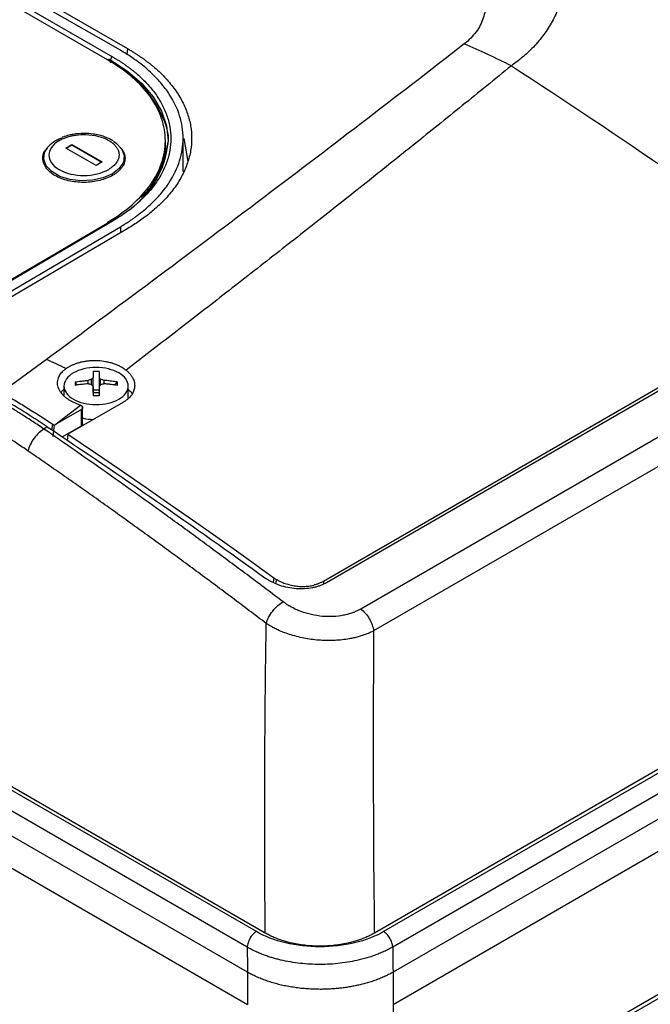
# Model space of a CAD drawing. Units: millimetres. Extents: x 17171 to 20338, y -738 to 2012.
# Drawn here: x 19550 to 19624, y 910 to 1024 of the extents above; entities that cross this region are included whole.
import ezdxf

# ---------------------------------------------------------------- set-up
doc = ezdxf.new("R2010")
doc.units = ezdxf.units.MM

msp = doc.modelspace()

# ---------------------------------------------------------------- linework, layer by layer
at = {"color": 7, "linetype": 'Continuous', "lineweight": 25}
for p, q in [((19539.66, 1032.6), (19561.23, 1020.15)), ((19562.16, 1020.9), (19540.95, 1033.14)), ((19563.02, 1021.07), (19541.24, 1033.65)), ((19560.67, 1019.78), (19539.46, 1032.03)), ((19561.02, 1019.45), (19561.02, 1019.78)), ((19569.48, 1006.77), (19569.48, 1010.71)), ((19555.79, 1009.5), (19556.5, 1009.91)), ((19555.83, 1009.48), (19556.5, 1009.87)), ((19556.5, 1009.91), (19560.03, 1007.87)), ((19556.5, 1009.91), (19556.5, 1009.87)), ((19556.5, 1009.87), (19560, 1007.85)), ((19562.31, 1009.41), (19562.19, 1009.57)), ((19567.41, 1009.97), (19567.41, 1010.45)), ((19569.57, 1010.62), (19570.02, 1007.92)), ((19553.63, 1009.5), (19553.53, 1009.38)), ((19559.33, 1007.46), (19555.79, 1009.5)), ((19560.03, 1007.87), (19559.33, 1007.46)), ((19561.08, 1000.98), (19540.4, 988.83)), ((19561.23, 1000.96), (19540.55, 988.81)), ((19541.65, 988.26), (19562.16, 1000.31)), ((19563.02, 1000.11), (19542.16, 987.86)), ((19645.31, 993.28), (19585.85, 958.95)), ((19645.6, 993.08), (19586.2, 958.79)), ((19649.71, 990.07), (19590.21, 955.72)), ((19579.07, 917.92), (19455.57, 989.22)), ((19578.03, 918.09), (19455.86, 988.62)), ((19576.97, 916.27), (19454.8, 986.8)), ((19651.21, 987.52), (19591.71, 953.17)), ((19553.55, 984.83), (19548.31, 980.98)), ((19577.01, 913.35), (19454.68, 983.97)), ((19556.87, 982.21), (19557.1, 981.84)), ((19558.4, 981.99), (19558.4, 982.39)), ((19558.8, 981.9), (19558.8, 982.51)), ((19558.99, 980.98), (19558.99, 982.72)), ((19559.68, 982.72), (19559.68, 980.98)), ((19559.86, 981.9), (19559.86, 982.51)), ((19560.26, 981.99), (19560.26, 982.39)), ((19561.56, 981.84), (19561.79, 982.21)), ((19555.58, 981.73), (19555.58, 980.61)), ((19558.99, 981.29), (19559.68, 981.29)), ((19563.08, 980.34), (19563.08, 981.73)), ((19454.57, 980.3), (19577.01, 909.61)), ((19562.51, 979.85), (19556.02, 976.11)), ((19554.51, 977.22), (19557.5, 979.5)), ((19557.61, 979.01), (19554.51, 977.22)), ((19557.61, 977.11), (19557.61, 979.01)), ((19557.76, 977.31), (19557.76, 979.26)), ((19553.62, 976.99), (19553.25, 976.72)), ((19554.43, 977.17), (19554.51, 977.22)), ((19555.36, 975.81), (19557.61, 977.11)), ((19556.02, 976.11), (19555.95, 975.4)), ((19593.72, 892.29), (19725.95, 968.62)), ((19594.03, 892.97), (19726.26, 969.31)), ((19580.38, 959.2), (19580.28, 958.72)), ((19641.56, 946.64), (19591.8, 917.92)), ((19593.98, 909.61), (19653.51, 943.98)), ((19577.01, 913.35), (19577.01, 909.61)), ((19593.98, 913.35), (19593.98, 909.61))]:
    msp.add_line(p, q, dxfattribs=at)
at = {"color": 8, "linetype": 'Continuous', "lineweight": 25}
for p, q in [((19562.95, 1020.38), (19563.02, 1021.07)), ((19560.78, 1019.92), (19561.02, 1019.78)), ((19560.67, 1000.84), (19560.68, 1000.74)), ((19562.16, 1000.31), (19562.16, 999.61)), ((19554.16, 976.62), (19554.27, 977.28)), ((19580.08, 959.37), (19579.98, 958.87)), ((19585.85, 958.95), (19585.85, 958.66)), ((19641.95, 946.42), (19592.87, 918.09)), ((19644.04, 945.21), (19593.94, 916.29)), ((19646.6, 943.73), (19593.98, 913.35)), ((19594.03, 892.97), (19594.03, 909.65))]:
    msp.add_line(p, q, dxfattribs=at)
at = {"color": 8, "linetype": 'Continuous', "lineweight": 25, "flags": 128}
for points in [[(19561.02, 1019.78), (19563, 1018.47), (19564.67, 1017.03), (19566, 1015.46), (19566.97, 1013.81), (19567.56, 1012.09), (19567.75, 1010.35), (19567.75, 1010.24)], [(19561.36, 1010.28), (19561.68, 1010.06), (19562.32, 1009.38), (19562.61, 1008.62), (19562.51, 1007.84), (19562.04, 1007.11), (19561.24, 1006.48)], [(19561.24, 1006.48), (19560.17, 1006.01), (19558.92, 1005.73), (19557.58, 1005.67), (19556.27, 1005.83), (19555.1, 1006.19), (19554.15, 1006.74), (19553.51, 1007.42), (19553.23, 1008.18), (19553.32, 1008.96), (19553.63, 1009.5)]]:
    msp.add_lwpolyline(points, dxfattribs=at)
at = {"color": 7, "linetype": 'Continuous', "lineweight": 25, "flags": 128}
msp.add_lwpolyline([(19556.02, 976.11), (19559.03, 974.08), (19562.05, 972.03), (19565.06, 969.96), (19568.07, 967.88), (19571.07, 965.78), (19574.08, 963.66), (19577.08, 961.52), (19580.08, 959.37)], dxfattribs=at)
at = {"color": 7, "linetype": 'Continuous', "lineweight": 25}
for centre, radius, start, end in [((19556.07, 915.14), 116.1, 63.5482, 66.5391), ((19561.48, 1019.76), 0.462, 122.9422, 177.0578), ((19556.53, 1007.1), 3.77, 109.2378, 140.448), ((19556.66, 1011.32), 11.15, 303.0055, 354.4552)]:
    msp.add_arc(centre, radius, start, end, dxfattribs=at)
at = {"color": 8, "linetype": 'Continuous', "lineweight": 25}
msp.add_arc((19561.14, 1000.85), 0.143, 52.6393, 116.1112, dxfattribs=at)
at = {"color": 7, "linetype": 'Continuous', "lineweight": 25}
for points, knots in [([(19537.75, 1059.52), (19537.87, 1059.58), (19538.11, 1059.7), (19538.49, 1059.87), (19538.87, 1060.03), (19539.26, 1060.19), (19539.66, 1060.35), (19540.06, 1060.51), (19540.46, 1060.65), (19540.88, 1060.8), (19541.3, 1060.94), (19541.72, 1061.08), (19542.84, 1061.42), (19544.71, 1061.91), (19547.06, 1062.36), (19549.13, 1062.65), (19551.2, 1062.87), (19553.9, 1063.04), (19557.25, 1063.08), (19561.09, 1062.91), (19565.07, 1062.51), (19570.91, 1061.61), (19576.9, 1060.18), (19582.93, 1058.23), (19589.05, 1055.84), (19596.14, 1052.31), (19603.3, 1047.46), (19608.76, 1042.28), (19611.76, 1037.96), (19613.2, 1034.65), (19613.99, 1031.73), (19614.08, 1028.94), (19613.51, 1026.39), (19612.82, 1024.69), (19611.88, 1023.1), (19610.91, 1021.87), (19610.03, 1020.94), (19609.4, 1020.36), (19608.83, 1019.88), (19608.32, 1019.47), (19607.96, 1019.22), (19607.79, 1019.09)], [0, 0, 0, 0, 0.003682, 0.007368, 0.011061, 0.014762, 0.018472, 0.022192, 0.025924, 0.029669, 0.033428, 0.037204, 0.040996, 0.062799, 0.085007, 0.098555, 0.112422, 0.13411, 0.161773, 0.190293, 0.223429, 0.255463, 0.330089, 0.37272, 0.415387, 0.50112, 0.588997, 0.671796, 0.746209, 0.778024, 0.811016, 0.866669, 0.891375, 0.915381, 0.937607, 0.959387, 0.969727, 0.980051, 0.986794, 0.993441, 1, 1, 1, 1]), ([(19541.88, 1056.52), (19542.62, 1056.85), (19543.43, 1057.12), (19545.17, 1057.56), (19546.09, 1057.72), (19547.98, 1057.95), (19548.96, 1058.01), (19550.95, 1058.05), (19551.95, 1058.03), (19554.98, 1057.87), (19557.02, 1057.62), (19561.03, 1056.93), (19563.01, 1056.5), (19566.9, 1055.48), (19568.8, 1054.89), (19572.52, 1053.62), (19574.33, 1052.93), (19577.86, 1051.46), (19579.57, 1050.68), (19582.89, 1049.04), (19584.5, 1048.18), (19589.14, 1045.5), (19592.01, 1043.57), (19595.85, 1040.51), (19597.05, 1039.46), (19599.27, 1037.31), (19600.28, 1036.21), (19602.07, 1033.95), (19602.84, 1032.8), (19603.75, 1031.05), (19604.01, 1030.47), (19604.44, 1029.29), (19604.6, 1028.7), (19604.81, 1027.52), (19604.85, 1026.94), (19604.79, 1025.78), (19604.69, 1025.21), (19604.32, 1024.1), (19604.05, 1023.57), (19603.31, 1022.55), (19602.85, 1022.08), (19602.29, 1021.64)], [0, 0, 0, 0, 0.03125, 0.03125, 0.0625, 0.0625, 0.09375, 0.09375, 0.125, 0.125, 0.1875, 0.1875, 0.25, 0.25, 0.3125, 0.3125, 0.375, 0.375, 0.4375, 0.4375, 0.5, 0.5, 0.625, 0.625, 0.6875, 0.6875, 0.75, 0.75, 0.8125, 0.8125, 0.84375, 0.84375, 0.875, 0.875, 0.90625, 0.90625, 0.9375, 0.9375, 0.96875, 0.96875, 1, 1, 1, 1]), ([(19602.29, 1021.64), (19594.32, 1015.44), (19586.26, 1009.28), (19570, 997.02), (19561.8, 990.92), (19553.55, 984.83)], [0, 0, 0, 0, 0.5, 0.5, 1, 1, 1, 1]), ([(19563.02, 1021.07), (19563.14, 1021.01), (19563.37, 1020.87), (19563.71, 1020.66), (19564.04, 1020.45), (19564.37, 1020.24), (19564.69, 1020.02), (19565, 1019.79), (19565.3, 1019.57), (19565.59, 1019.34), (19565.88, 1019.11), (19566.54, 1018.55), (19567.5, 1017.63), (19568.58, 1016.3), (19569.43, 1014.92), (19570.03, 1013.51), (19570.4, 1012.07), (19570.52, 1010.63), (19570.4, 1009.19), (19570.03, 1007.75), (19569.43, 1006.33), (19568.58, 1004.94), (19567.5, 1003.61), (19566.46, 1002.6), (19565.6, 1001.88), (19565, 1001.41), (19564.37, 1000.97), (19563.71, 1000.53), (19563.25, 1000.25), (19563.02, 1000.11)], [0, 0, 0, 0, 0.012409, 0.0248, 0.037176, 0.049544, 0.061907, 0.07427, 0.086639, 0.099017, 0.111409, 0.12382, 0.186916, 0.250025, 0.31312, 0.376229, 0.438109, 0.500003, 0.561883, 0.623776, 0.686872, 0.749981, 0.813076, 0.876185, 0.900984, 0.925727, 0.950452, 0.975197, 1, 1, 1, 1]), ([(19561.23, 1020.15), (19561.34, 1020.08), (19561.56, 1019.95), (19561.89, 1019.75), (19562.21, 1019.55), (19562.51, 1019.34), (19562.82, 1019.13), (19563.11, 1018.92), (19563.4, 1018.7), (19563.68, 1018.48), (19564.3, 1017.97), (19565.17, 1017.15), (19566.18, 1015.96), (19567, 1014.69), (19567.6, 1013.36), (19567.97, 1011.99), (19568.09, 1010.59), (19567.97, 1009.19), (19567.6, 1007.81), (19567, 1006.47), (19566.18, 1005.2), (19565.17, 1004), (19564.23, 1003.1), (19563.46, 1002.47), (19562.94, 1002.08), (19562.4, 1001.69), (19561.83, 1001.32), (19561.43, 1001.08), (19561.23, 1000.96)], [0, 0, 0, 0, 0.012971, 0.025924, 0.038863, 0.051795, 0.064725, 0.077657, 0.090598, 0.103553, 0.116527, 0.17826, 0.240008, 0.304315, 0.368637, 0.434312, 0.500002, 0.565678, 0.631368, 0.695675, 0.759996, 0.82173, 0.883478, 0.906811, 0.930099, 0.953372, 0.976662, 1, 1, 1, 1]), ([(19562.16, 1000.31), (19562.28, 1000.38), (19562.51, 1000.52), (19562.85, 1000.73), (19563.18, 1000.94), (19563.51, 1001.16), (19563.82, 1001.38), (19564.3, 1001.74), (19564.94, 1002.24), (19565.89, 1003.08), (19566.92, 1004.15), (19568.18, 1005.84), (19569.22, 1008.01), (19569.61, 1010.64), (19569.22, 1013.27), (19568.18, 1015.43), (19566.92, 1017.1), (19565.89, 1018.17), (19564.94, 1019), (19564.21, 1019.57), (19563.51, 1020.06), (19562.85, 1020.49), (19562.39, 1020.76), (19562.16, 1020.9)], [0, 0, 0, 0, 0.012729, 0.025389, 0.037982, 0.050515, 0.062992, 0.075418, 0.109638, 0.144237, 0.207194, 0.270082, 0.384884, 0.500004, 0.615112, 0.729925, 0.792799, 0.855768, 0.890354, 0.924586, 0.949481, 0.974606, 1, 1, 1, 1]), ([(19560.67, 1000.84), (19561.74, 1001.46), (19562.7, 1002.15), (19564.37, 1003.62), (19565.08, 1004.4), (19566.24, 1006.02), (19566.68, 1006.87), (19567.26, 1008.59), (19567.41, 1009.47), (19567.41, 1011.22), (19567.26, 1012.1), (19566.67, 1013.81), (19566.24, 1014.65), (19565.08, 1016.27), (19564.37, 1017.04), (19562.7, 1018.49), (19561.74, 1019.17), (19560.67, 1019.78)], [0, 0, 0, 0, 0.125, 0.125, 0.25, 0.25, 0.375, 0.375, 0.5, 0.5, 0.625, 0.625, 0.75, 0.75, 0.875, 0.875, 1, 1, 1, 1]), ([(19607.79, 1019.09), (19606.83, 1018.31), (19604.92, 1016.76), (19602.07, 1014.45), (19599.26, 1012.18), (19595.64, 1009.28), (19591.12, 1005.67), (19585.62, 1001.31), (19579.93, 996.85), (19574.19, 992.37), (19568.48, 987.93), (19564.7, 985.03), (19562.83, 983.58)], [0, 0, 0, 0, 0.065332, 0.129685, 0.193057, 0.25545, 0.374006, 0.49686, 0.623059, 0.752117, 0.876827, 1, 1, 1, 1]), ([(19567.73, 1009.91), (19567.74, 1009.95), (19567.9, 1010.85), (19567.4, 1012.65), (19566.1, 1015.14), (19564.8, 1016.79), (19563.8, 1017.49), (19563.77, 1017.51)], [0, 0, 0, 0, 0.013366, 0.338196, 0.663026, 0.987856, 1, 1, 1, 1]), ([(19555.02, 1010.36), (19555.04, 1010.37), (19555.1, 1010.4), (19555.35, 1010.54), (19555.79, 1010.73), (19556.41, 1010.91), (19557.18, 1011.04), (19558.26, 1011.11), (19559.67, 1010.91), (19560.54, 1010.55), (19560.91, 1010.33), (19560.93, 1010.31), (19560.97, 1010.29), (19561.01, 1010.26), (19561.06, 1010.23), (19561.12, 1010.19), (19561.18, 1010.14), (19561.25, 1010.08), (19561.33, 1010.02), (19561.41, 1009.95), (19561.49, 1009.87), (19561.57, 1009.78), (19561.65, 1009.68), (19561.73, 1009.57), (19561.81, 1009.45), (19561.87, 1009.32), (19561.93, 1009.18), (19561.97, 1009.03), (19562, 1008.88), (19562.01, 1008.71), (19562, 1008.53), (19561.97, 1008.35), (19561.91, 1008.16), (19561.81, 1007.97), (19561.69, 1007.77), (19561.53, 1007.57), (19561.33, 1007.38), (19561.09, 1007.19), (19560.9, 1007.07), (19560.81, 1007.01)], [0, 0, 0, 0, 0.008307, 0.018596, 0.078015, 0.137432, 0.177932, 0.26525, 0.386825, 0.508401, 0.510009, 0.512713, 0.516513, 0.52141, 0.527402, 0.534491, 0.542677, 0.551958, 0.562335, 0.573809, 0.586379, 0.600044, 0.614806, 0.630663, 0.647617, 0.665666, 0.684811, 0.705052, 0.726389, 0.748821, 0.772348, 0.796971, 0.82269, 0.849504, 0.877413, 0.906417, 0.936516, 0.967711, 1, 1, 1, 1]), ([(19557.89, 1011.2), (19557.48, 1011.18), (19556.9, 1011.15), (19556.1, 1010.98), (19555.65, 1010.86), (19555.4, 1010.74), (19555.37, 1010.73)], [0, 0, 0, 0, 0.463684, 0.650218, 0.954957, 1, 1, 1, 1]), ([(19561.28, 1010.33), (19561.22, 1010.38), (19560.94, 1010.58), (19560.39, 1010.8), (19559.68, 1011.01), (19558.87, 1011.17), (19558.26, 1011.19), (19557.89, 1011.2)], [0, 0, 0, 0, 0.0780782, 0.327762, 0.5165665, 0.708311, 1, 1, 1, 1]), ([(19555.02, 1010.36), (19553.42, 1009.42), (19553.42, 1007.91), (19556.62, 1006.06), (19559.21, 1006.07), (19560.81, 1007.01)], [0, 0, 0, 0, 0.5, 0.5, 1, 1, 1, 1]), ([(19564.58, 1003.71), (19564.96, 1004.1), (19566.1, 1005.25), (19567.02, 1007.4), (19567.56, 1009.18), (19567.41, 1010.07), (19567.4, 1010.09)], [0, 0, 0, 0, 0.201783, 0.596482, 0.99118, 1, 1, 1, 1]), ([(19561.3, 1006.32), (19560.81, 1006.09), (19559.82, 1005.63), (19557.91, 1005.42), (19556.04, 1005.62), (19554.45, 1006.24), (19553.37, 1007.16), (19553.05, 1008.24), (19553.16, 1009.04), (19553.54, 1009.37), (19553.57, 1009.39)], [0, 0, 0, 0, 0.1413583, 0.2827151, 0.4240734, 0.5654311, 0.7067889, 0.8481471, 0.989504, 1, 1, 1, 1]), ([(19562.34, 1009.37), (19562.37, 1009.33), (19562.42, 1009.25), (19562.49, 1009.12), (19562.55, 1009), (19562.63, 1008.82), (19562.69, 1008.59), (19562.71, 1008.3), (19562.69, 1008.01), (19562.61, 1007.73), (19562.49, 1007.46), (19562.32, 1007.2), (19562.12, 1006.95), (19561.88, 1006.73), (19561.61, 1006.52), (19561.41, 1006.39), (19561.3, 1006.32)], [0, 0, 0, 0, 0.039541, 0.079031, 0.118555, 0.158199, 0.245729, 0.333353, 0.420883, 0.508508, 0.594213, 0.680013, 0.760352, 0.839983, 0.919626, 1, 1, 1, 1]), ([(19556.15, 983.98), (19556.19, 984.01), (19556.28, 984.06), (19556.42, 984.13), (19556.57, 984.2), (19556.72, 984.26), (19556.95, 984.36), (19557.28, 984.46), (19557.71, 984.57), (19558.15, 984.65), (19558.77, 984.72), (19559.55, 984.73), (19560.33, 984.64), (19560.93, 984.5), (19561.37, 984.37), (19561.78, 984.21), (19562.12, 984.05), (19562.4, 983.89), (19562.62, 983.74), (19562.76, 983.64), (19562.83, 983.58)], [0, 0, 0, 0, 0.0249089, 0.0497646, 0.0746107, 0.0994907, 0.1244482, 0.1866121, 0.2488692, 0.3111232, 0.3732905, 0.4976925, 0.622629, 0.6853602, 0.74822, 0.8111688, 0.8740484, 0.9160715, 0.9579866, 1, 1, 1, 1]), ([(19557.46, 979.52), (19557.4, 979.54), (19557.28, 979.58), (19557.09, 979.65), (19556.92, 979.72), (19556.75, 979.8), (19556.58, 979.88), (19556.43, 979.96), (19556.27, 980.05), (19556.13, 980.15), (19555.98, 980.24), (19555.78, 980.39), (19555.54, 980.6), (19555.29, 980.88), (19555.09, 981.17), (19554.94, 981.47), (19554.85, 981.77), (19554.82, 982.08), (19554.85, 982.39), (19554.93, 982.67), (19555.04, 982.92), (19555.18, 983.15), (19555.36, 983.37), (19555.57, 983.57), (19555.73, 983.7), (19555.82, 983.77)], [0, 0, 0, 0, 0.025426, 0.05065, 0.075724, 0.100701, 0.125633, 0.150575, 0.17558, 0.2007, 0.225988, 0.251495, 0.314139, 0.376426, 0.438584, 0.500843, 0.562998, 0.624997, 0.687165, 0.749865, 0.800422, 0.850294, 0.899899, 0.94966, 1, 1, 1, 1]), ([(19556.68, 983.26), (19556.33, 983.06), (19556.05, 982.82), (19555.68, 982.3), (19555.58, 982.01), (19555.58, 981.45), (19555.68, 981.16), (19556.05, 980.64), (19556.33, 980.4), (19556.68, 980.2)], [0, 0, 0, 0, 0.25, 0.25, 0.5, 0.5, 0.75, 0.75, 1, 1, 1, 1]), ([(19555.82, 983.77), (19555.87, 983.8), (19555.98, 983.88), (19556.09, 983.95), (19556.15, 983.98)], [0, 0, 0, 0, 0.501216, 1, 1, 1, 1]), ([(19561.98, 983.26), (19561.63, 983.46), (19561.22, 983.62), (19560.31, 983.84), (19559.82, 983.9), (19558.84, 983.9), (19558.35, 983.84), (19557.44, 983.62), (19557.03, 983.46), (19556.68, 983.26)], [0, 0, 0, 0, 0.25, 0.25, 0.5, 0.5, 0.75, 0.75, 1, 1, 1, 1]), ([(19558.99, 983.43), (19558.99, 983.39), (19558.99, 983.31), (19558.99, 983.17), (19558.99, 983.03), (19558.99, 982.88), (19558.99, 982.78), (19558.99, 982.72)], [0, 0, 0, 0, 0.200134, 0.400067, 0.599933, 0.799866, 1, 1, 1, 1]), ([(19559.68, 983.43), (19559.68, 983.38), (19559.68, 983.29), (19559.68, 983.12), (19559.68, 982.94), (19559.68, 982.8), (19559.68, 982.72)], [0, 0, 0, 0, 0.223039, 0.464057, 0.723054, 1, 1, 1, 1]), ([(19561.98, 980.2), (19562.33, 980.4), (19562.61, 980.64), (19562.98, 981.16), (19563.08, 981.45), (19563.08, 982.01), (19562.98, 982.3), (19562.61, 982.82), (19562.33, 983.06), (19561.98, 983.26)], [0, 0, 0, 0, 0.25, 0.25, 0.5, 0.5, 0.75, 0.75, 1, 1, 1, 1]), ([(19562.83, 983.58), (19562.87, 983.55), (19562.96, 983.48), (19563.07, 983.37), (19563.18, 983.25), (19563.29, 983.14), (19563.38, 983.02), (19563.46, 982.9), (19563.54, 982.78), (19563.68, 982.53), (19563.82, 982.15), (19563.85, 981.63), (19563.73, 981.12), (19563.51, 980.72), (19563.26, 980.43), (19563.04, 980.22), (19562.8, 980.03), (19562.61, 979.91), (19562.51, 979.85)], [0, 0, 0, 0, 0.031498, 0.062793, 0.093951, 0.125037, 0.156117, 0.187257, 0.218523, 0.24998, 0.375313, 0.500556, 0.62595, 0.751707, 0.813991, 0.875783, 0.937611, 1, 1, 1, 1]), ([(19556.87, 982.21), (19556.98, 982.23), (19557.21, 982.27), (19557.58, 982.31), (19557.98, 982.36), (19558.26, 982.38), (19558.4, 982.39)], [0, 0, 0, 0, 0.2189229, 0.4585462, 0.7189029, 1, 1, 1, 1]), ([(19561.79, 982.21), (19561.69, 982.23), (19561.49, 982.26), (19561.18, 982.3), (19560.87, 982.34), (19560.57, 982.37), (19560.36, 982.38), (19560.26, 982.39)], [0, 0, 0, 0, 0.200134, 0.400067, 0.599933, 0.799866, 1, 1, 1, 1]), ([(19561.79, 982.21), (19561.79, 982.14), (19561.79, 982.01), (19561.79, 981.88), (19561.79, 981.81)], [0, 0, 0, 0, 0.504806, 1, 1, 1, 1]), ([(19548.53, 980.85), (19548.77, 980.71), (19549.25, 980.43), (19549.97, 980), (19550.69, 979.57), (19551.4, 979.12), (19552.12, 978.67), (19552.84, 978.21), (19553.56, 977.75), (19554.03, 977.43), (19554.27, 977.28)], [0, 0, 0, 0, 0.125326, 0.250557, 0.375694, 0.500738, 0.62569, 0.750551, 0.87532, 1, 1, 1, 1]), ([(19555.58, 981.35), (19555.55, 981.33), (19555.39, 981.22), (19555.31, 981.08), (19555.24, 980.98)], [0, 0, 0, 0, 0.217702, 1, 1, 1, 1]), ([(19558.4, 981.99), (19558.29, 981.98), (19558.06, 981.97), (19557.74, 981.93), (19557.43, 981.9), (19557.14, 981.86), (19556.96, 981.83), (19556.87, 981.81)], [0, 0, 0, 0, 0.222993, 0.434502, 0.634509, 0.823008, 1, 1, 1, 1]), ([(19558.98, 980.94), (19559, 980.94), (19559.06, 980.96), (19559.15, 980.97), (19559.24, 980.98), (19559.33, 980.98), (19559.42, 980.98), (19559.51, 980.97), (19559.6, 980.96), (19559.66, 980.94), (19559.69, 980.94)], [0, 0, 0, 0, 0.126238, 0.250871, 0.37509, 0.500099, 0.618965, 0.74569, 0.874756, 1, 1, 1, 1]), ([(19558.99, 981.65), (19558.99, 981.59), (19558.99, 981.45), (19558.99, 981.25), (19558.99, 981.03), (19558.99, 980.81), (19558.99, 980.66), (19558.99, 980.59)], [0, 0, 0, 0, 0.200134, 0.400067, 0.599933, 0.799866, 1, 1, 1, 1]), ([(19559.68, 981.65), (19559.68, 981.58), (19559.68, 981.43), (19559.68, 981.21), (19559.68, 980.99), (19559.68, 980.79), (19559.68, 980.65), (19559.68, 980.59)], [0, 0, 0, 0, 0.2265376, 0.4398014, 0.639791, 0.8265171, 1, 1, 1, 1]), ([(19561.79, 981.81), (19561.68, 981.83), (19561.45, 981.87), (19561.08, 981.92), (19560.68, 981.96), (19560.4, 981.98), (19560.26, 981.99)], [0, 0, 0, 0, 0.218923, 0.458546, 0.718903, 1, 1, 1, 1]), ([(19563.52, 980.85), (19563.51, 980.88), (19563.46, 981.04), (19563.25, 981.17), (19563.08, 981.28)], [0, 0, 0, 0, 0.1644797, 1, 1, 1, 1]), ([(19553.25, 976.72), (19553.03, 976.86), (19552.6, 977.16), (19551.95, 977.59), (19551.31, 978), (19550.68, 978.4), (19550.07, 978.79), (19549.47, 979.16), (19548.88, 979.51), (19548.3, 979.86), (19547.92, 980.08), (19547.73, 980.19)], [0, 0, 0, 0, 0.120426, 0.238524, 0.354293, 0.467733, 0.578843, 0.687626, 0.79408, 0.898205, 1, 1, 1, 1]), ([(19556.68, 980.2), (19557.03, 980), (19557.44, 979.84), (19558.35, 979.62), (19558.84, 979.57), (19559.82, 979.57), (19560.31, 979.62), (19561.22, 979.84), (19561.63, 980), (19561.98, 980.2)], [0, 0, 0, 0, 0.25, 0.25, 0.5, 0.5, 0.75, 0.75, 1, 1, 1, 1]), ([(19559.68, 980.59), (19559.56, 980.59), (19559.33, 980.59), (19559.1, 980.59), (19558.99, 980.59)], [0, 0, 0, 0, 0.495194, 1, 1, 1, 1]), ([(19557.5, 979.5), (19557.52, 979.49), (19557.56, 979.48), (19557.61, 979.45), (19557.65, 979.42), (19557.68, 979.39), (19557.71, 979.36), (19557.72, 979.33), (19557.73, 979.31), (19557.74, 979.29), (19557.75, 979.28), (19557.75, 979.27), (19557.76, 979.24), (19557.76, 979.19), (19557.73, 979.12), (19557.68, 979.05), (19557.63, 979.02), (19557.61, 979.01)], [0, 0, 0, 0, 0.079645, 0.152526, 0.21864, 0.277985, 0.330557, 0.376355, 0.415378, 0.447623, 0.47309, 0.491777, 0.503684, 0.634877, 0.76131, 0.883008, 1, 1, 1, 1]), ([(19551.38, 974.16), (19551.16, 974.32), (19550.72, 974.62), (19550.05, 975.07), (19549.38, 975.5), (19548.71, 975.93), (19548.04, 976.35), (19547.36, 976.76), (19546.69, 977.17), (19546.24, 977.43), (19546.01, 977.56)], [0, 0, 0, 0, 0.125178, 0.25028, 0.375318, 0.500306, 0.625256, 0.75018, 0.87509, 1, 1, 1, 1]), ([(19558.98, 977.81), (19558.59, 977.82), (19558.15, 977.83), (19557.8, 977.97), (19557.76, 977.99)], [0, 0, 0, 0, 0.867883, 1, 1, 1, 1]), ([(19553.25, 976.72), (19553.06, 976.61), (19552.86, 976.46), (19552.46, 976.1), (19552.26, 975.88), (19551.91, 975.4), (19551.76, 975.14), (19551.52, 974.64), (19551.43, 974.39), (19551.38, 974.16)], [0, 0, 0, 0, 0.25, 0.25, 0.5, 0.5, 0.75, 0.75, 1, 1, 1, 1]), ([(19581.15, 956.56), (19580.49, 957.06), (19579.17, 958.06), (19577.19, 959.55), (19575.2, 961.02), (19573.22, 962.49), (19571.23, 963.96), (19569.24, 965.41), (19566.75, 967.21), (19563.76, 969.36), (19560.26, 971.84), (19556.76, 974.29), (19554.42, 975.91), (19553.25, 976.72)], [0, 0, 0, 0, 0.071433, 0.142866, 0.214299, 0.285731, 0.357163, 0.428595, 0.500026, 0.62495, 0.749921, 0.874938, 1, 1, 1, 1]), ([(19557.75, 977.31), (19557.75, 977.3), (19557.76, 977.27), (19557.74, 977.22), (19557.69, 977.16), (19557.64, 977.12), (19557.61, 977.11)], [0, 0, 0, 0, 0.079142, 0.386084, 0.693044, 1, 1, 1, 1]), ([(19579.19, 954.04), (19578.53, 954.53), (19577.21, 955.53), (19575.23, 957.02), (19573.25, 958.5), (19571.27, 959.97), (19569.29, 961.43), (19567.31, 962.88), (19565.32, 964.32), (19563.33, 965.76), (19561.35, 967.18), (19559.36, 968.6), (19557.37, 970), (19555.37, 971.4), (19553.38, 972.79), (19552.05, 973.71), (19551.38, 974.16)], [0, 0, 0, 0, 0.0715449, 0.143068, 0.2145703, 0.2860527, 0.3575163, 0.428962, 0.5003907, 0.5718036, 0.6432014, 0.7145852, 0.785956, 0.8573148, 0.9286624, 1, 1, 1, 1]), ([(19586.2, 958.79), (19586.15, 958.76), (19586.04, 958.7), (19585.88, 958.62), (19585.71, 958.54), (19585.53, 958.47), (19585.35, 958.4), (19585.16, 958.34), (19584.97, 958.29), (19584.78, 958.24), (19584.34, 958.15), (19583.65, 958.06), (19582.67, 958.07), (19581.69, 958.21), (19580.94, 958.41), (19580.4, 958.61), (19580.05, 958.76), (19579.73, 958.92), (19579.42, 959.11), (19579.22, 959.24), (19579.13, 959.3)], [0, 0, 0, 0, 0.027968, 0.055759, 0.083428, 0.111029, 0.138617, 0.166246, 0.193972, 0.221849, 0.249929, 0.374083, 0.498099, 0.6227, 0.747471, 0.798299, 0.848651, 0.898841, 0.949186, 1, 1, 1, 1]), ([(19580.08, 959.37), (19580.14, 959.33), (19580.24, 959.26), (19580.4, 959.16), (19580.57, 959.06), (19580.74, 958.97), (19580.92, 958.89), (19581.23, 958.76), (19581.68, 958.6), (19582.29, 958.46), (19582.91, 958.37), (19583.44, 958.35), (19583.85, 958.37), (19584.15, 958.4), (19584.45, 958.44), (19584.64, 958.48), (19584.74, 958.5)], [0, 0, 0, 0, 0.042492, 0.084668, 0.126641, 0.16852, 0.21042, 0.252453, 0.378064, 0.502785, 0.626497, 0.751005, 0.813259, 0.875256, 0.937377, 1, 1, 1, 1]), ([(19585.85, 958.95), (19585.8, 958.92), (19585.71, 958.87), (19585.56, 958.8), (19585.41, 958.73), (19585.25, 958.67), (19585.08, 958.61), (19584.91, 958.55), (19584.8, 958.52), (19584.74, 958.5)], [0, 0, 0, 0, 0.1417253, 0.2838204, 0.4262899, 0.5691382, 0.7123697, 0.8559889, 1, 1, 1, 1]), ([(19579.19, 954.04), (19579.24, 954.25), (19579.34, 954.5), (19579.59, 954.99), (19579.75, 955.25), (19580.12, 955.73), (19580.33, 955.95), (19580.75, 956.31), (19580.96, 956.46), (19581.15, 956.56)], [0, 0, 0, 0, 0.25, 0.25, 0.5, 0.5, 0.75, 0.75, 1, 1, 1, 1]), ([(19590.21, 955.72), (19590.15, 955.69), (19590.03, 955.62), (19589.86, 955.54), (19589.7, 955.46), (19589.54, 955.39), (19589.4, 955.34), (19589.14, 955.24), (19588.75, 955.11), (19588, 954.94), (19587, 954.82), (19585.73, 954.84), (19584.46, 955.05), (19583.48, 955.33), (19582.72, 955.64), (19582.2, 955.89), (19581.74, 956.16), (19581.41, 956.37), (19581.23, 956.5), (19581.15, 956.56)], [0, 0, 0, 0, 0.024856, 0.047811, 0.06886, 0.088004, 0.105241, 0.120573, 0.18103, 0.241416, 0.364051, 0.48849, 0.615921, 0.742448, 0.793121, 0.86892, 0.923311, 0.967017, 1, 1, 1, 1]), ([(19590.21, 955.72), (19590.39, 955.59), (19590.58, 955.42), (19590.91, 955.04), (19591.07, 954.82), (19591.33, 954.36), (19591.45, 954.12), (19591.62, 953.64), (19591.68, 953.4), (19591.71, 953.17)], [0, 0, 0, 0, 0.25, 0.25, 0.5, 0.5, 0.75, 0.75, 1, 1, 1, 1]), ([(19579.07, 917.92), (19579.07, 918.31), (19579.06, 919.09), (19579.05, 920.27), (19579.04, 921.45), (19579.03, 922.64), (19579.02, 923.84), (19579.02, 925.04), (19579.01, 926.24), (19579.01, 927.46), (19579, 928.67), (19579, 929.89), (19579, 931.12), (19579, 932.35), (19579, 933.59), (19579, 934.83), (19579.01, 936.08), (19579.01, 937.33), (19579.02, 938.58), (19579.03, 939.85), (19579.04, 941.11), (19579.05, 942.38), (19579.06, 943.66), (19579.07, 944.94), (19579.08, 946.23), (19579.1, 947.52), (19579.11, 948.81), (19579.13, 950.11), (19579.15, 951.41), (19579.17, 952.72), (19579.18, 953.6), (19579.19, 954.04)], [0, 0, 0, 0, 0.034341, 0.068687, 0.103037, 0.137393, 0.171755, 0.206124, 0.2405, 0.274885, 0.309278, 0.343681, 0.378094, 0.412517, 0.446952, 0.481399, 0.515859, 0.550332, 0.58482, 0.619322, 0.653839, 0.688372, 0.722922, 0.75749, 0.792075, 0.826679, 0.861302, 0.895945, 0.930609, 0.965293, 1, 1, 1, 1]), ([(19591.71, 953.17), (19591.64, 953.13), (19591.51, 953.07), (19591.29, 952.97), (19591.08, 952.87), (19590.85, 952.78), (19590.62, 952.7), (19590.38, 952.62), (19590.14, 952.54), (19589.89, 952.47), (19589.64, 952.41), (19589.38, 952.35), (19589.12, 952.29), (19588.42, 952.16), (19587.22, 952.03), (19585.5, 952.04), (19583.76, 952.26), (19582.37, 952.6), (19581.31, 952.96), (19580.63, 953.24), (19580.06, 953.52), (19579.61, 953.77), (19579.32, 953.95), (19579.19, 954.04)], [0, 0, 0, 0, 0.020408, 0.04088, 0.061406, 0.081976, 0.102579, 0.123203, 0.143837, 0.164471, 0.185091, 0.205687, 0.226248, 0.24676, 0.369907, 0.493859, 0.616539, 0.744944, 0.805851, 0.871204, 0.915074, 0.95802, 1, 1, 1, 1]), ([(19591.71, 953.17), (19591.71, 952.74), (19591.7, 951.88), (19591.7, 950.61), (19591.69, 949.33), (19591.68, 948.06), (19591.68, 946.8), (19591.67, 945.53), (19591.67, 944.28), (19591.67, 943.03), (19591.67, 941.78), (19591.66, 940.54), (19591.66, 939.3), (19591.66, 938.07), (19591.67, 936.85), (19591.67, 935.63), (19591.67, 934.41), (19591.68, 933.2), (19591.68, 931.99), (19591.69, 930.79), (19591.69, 929.59), (19591.7, 928.4), (19591.71, 927.22), (19591.71, 926.04), (19591.72, 924.86), (19591.73, 923.69), (19591.75, 922.52), (19591.76, 921.36), (19591.77, 920.21), (19591.78, 919.06), (19591.79, 918.3), (19591.8, 917.92)], [0, 0, 0, 0, 0.0348, 0.069568, 0.104306, 0.139015, 0.173696, 0.208349, 0.242976, 0.277577, 0.312153, 0.346706, 0.381236, 0.415744, 0.450232, 0.4847, 0.519149, 0.55358, 0.587994, 0.622393, 0.656776, 0.691145, 0.725502, 0.759846, 0.794179, 0.828502, 0.862816, 0.897122, 0.93142, 0.965713, 1, 1, 1, 1]), ([(19578.03, 918.09), (19577.89, 918.01), (19577.75, 917.9), (19577.5, 917.63), (19577.38, 917.48), (19577.19, 917.14), (19577.11, 916.96), (19577, 916.61), (19576.97, 916.43), (19576.97, 916.27)], [0, 0, 0, 0, 0.25, 0.25, 0.5, 0.5, 0.75, 0.75, 1, 1, 1, 1]), ([(19592.87, 918.09), (19591.9, 917.53), (19590.74, 917.08), (19588.2, 916.47), (19586.83, 916.32), (19584.08, 916.32), (19582.7, 916.47), (19580.16, 917.08), (19579, 917.53), (19578.03, 918.09)], [0, 0, 0, 0, 0.25, 0.25, 0.5, 0.5, 0.75, 0.75, 1, 1, 1, 1]), ([(19591.8, 917.92), (19591.73, 917.88), (19591.59, 917.8), (19591.37, 917.68), (19591.14, 917.57), (19590.91, 917.47), (19590.68, 917.37), (19590.44, 917.27), (19590.19, 917.18), (19589.94, 917.09), (19589.68, 917.01), (19589.42, 916.93), (19589.15, 916.86), (19588.7, 916.75), (19588.05, 916.61), (19587.19, 916.49), (19586.32, 916.41), (19585.44, 916.39), (19584.55, 916.41), (19583.68, 916.49), (19582.82, 916.61), (19582.08, 916.76), (19581.45, 916.93), (19580.93, 917.09), (19580.43, 917.27), (19579.96, 917.47), (19579.5, 917.68), (19579.22, 917.84), (19579.07, 917.92)], [0, 0, 0, 0, 0.021009, 0.041912, 0.062732, 0.08349, 0.10421, 0.124914, 0.145624, 0.166364, 0.187155, 0.208021, 0.228984, 0.250065, 0.312728, 0.375109, 0.437445, 0.499898, 0.562318, 0.624701, 0.687061, 0.749781, 0.791841, 0.833518, 0.874991, 0.916442, 0.958051, 1, 1, 1, 1]), ([(19593.94, 916.29), (19593.93, 916.45), (19593.9, 916.62), (19593.79, 916.97), (19593.71, 917.15), (19593.52, 917.48), (19593.4, 917.64), (19593.15, 917.9), (19593.01, 918.01), (19592.87, 918.09)], [0, 0, 0, 0, 0.25, 0.25, 0.5, 0.5, 0.75, 0.75, 1, 1, 1, 1]), ([(19593.94, 916.29), (19593.85, 916.24), (19593.69, 916.15), (19593.44, 916.02), (19593.19, 915.89), (19592.92, 915.77), (19592.65, 915.65), (19592.38, 915.53), (19592.1, 915.42), (19591.82, 915.32), (19591.53, 915.22), (19591.24, 915.12), (19590.94, 915.03), (19590.64, 914.95), (19590.34, 914.87), (19589.43, 914.64), (19587.81, 914.35), (19585.48, 914.22), (19583.12, 914.35), (19581.46, 914.63), (19580.42, 914.89), (19579.95, 915.02), (19579.47, 915.17), (19578.98, 915.34), (19578.47, 915.54), (19577.96, 915.76), (19577.45, 916), (19577.13, 916.18), (19576.97, 916.27)], [0, 0, 0, 0, 0.018042, 0.036101, 0.054167, 0.072229, 0.090278, 0.108302, 0.126292, 0.144237, 0.162127, 0.179953, 0.197703, 0.215369, 0.23294, 0.250407, 0.374073, 0.499931, 0.621248, 0.74949, 0.774864, 0.802137, 0.831226, 0.862032, 0.894446, 0.92834, 0.963575, 1, 1, 1, 1]), ([(19576.97, 916.27), (19576.97, 916.15), (19576.97, 915.91), (19576.97, 915.42), (19576.98, 914.79), (19577, 914.06), (19577, 913.58), (19577.01, 913.35)], [0, 0, 0, 0, 0.1249998, 0.2500011, 0.5000001, 0.7708402, 1, 1, 1, 1]), ([(19593.94, 916.29), (19593.94, 916.09), (19593.94, 915.7), (19593.95, 914.99), (19593.97, 914.2), (19593.97, 913.62), (19593.98, 913.35)], [0, 0, 0, 0, 0.1987424, 0.4000097, 0.7264135, 1, 1, 1, 1]), ([(19593.98, 913.35), (19593.89, 913.31), (19593.73, 913.21), (19593.47, 913.08), (19593.2, 912.95), (19592.93, 912.83), (19592.66, 912.71), (19592.39, 912.6), (19592.11, 912.49), (19591.83, 912.39), (19591.55, 912.29), (19591.27, 912.2), (19590.99, 912.12), (19590.7, 912.04), (19590.42, 911.96), (19590.13, 911.89), (19589.85, 911.83), (19589.56, 911.77), (19589.28, 911.71), (19589, 911.66), (19588.72, 911.61), (19588.43, 911.57), (19588.16, 911.53), (19587.88, 911.5), (19587.6, 911.47), (19587.33, 911.44), (19587.06, 911.42), (19586.79, 911.4), (19586.53, 911.39), (19586.26, 911.37), (19586, 911.37), (19585.75, 911.36), (19585.32, 911.36), (19584.73, 911.37), (19583.98, 911.41), (19583.24, 911.47), (19582.51, 911.57), (19581.8, 911.68), (19581.11, 911.82), (19580.45, 911.98), (19579.8, 912.17), (19579.19, 912.37), (19578.6, 912.59), (19578.04, 912.83), (19577.5, 913.08), (19577.17, 913.26), (19577.01, 913.35)], [0, 0, 0, 0, 0.018832, 0.037484, 0.055956, 0.074247, 0.092358, 0.110289, 0.12804, 0.14561, 0.163, 0.18021, 0.19724, 0.21409, 0.230759, 0.247248, 0.263557, 0.279686, 0.295634, 0.311402, 0.32699, 0.342398, 0.357625, 0.372673, 0.38754, 0.402226, 0.416733, 0.431059, 0.445206, 0.459171, 0.472957, 0.486563, 0.499988, 0.540481, 0.580635, 0.620451, 0.659928, 0.699067, 0.737867, 0.77633, 0.814454, 0.852239, 0.889687, 0.926796, 0.963567, 1, 1, 1, 1])]:
    msp.add_open_spline(points, degree=3, knots=knots, dxfattribs=at)
for points in [[(19607.79, 1019.09), (19620.33, 1010.95), (19632.85, 1002.34), (19645.31, 993.28)], [(19555.82, 983.77), (19555.06, 984.13), (19554.31, 984.49), (19553.55, 984.83)], [(19559.68, 983.43), (19559.56, 983.43), (19559.33, 983.44), (19559.1, 983.43), (19558.99, 983.43)], [(19556.87, 982.21), (19556.87, 982.14), (19556.87, 982.02), (19556.87, 981.88), (19556.87, 981.81)], [(19558.8, 982.51), (19558.73, 982.49), (19558.6, 982.45), (19558.47, 982.41), (19558.4, 982.39)], [(19558.99, 982.72), (19558.95, 982.69), (19558.89, 982.62), (19558.83, 982.55), (19558.8, 982.51)], [(19559.86, 982.51), (19559.83, 982.55), (19559.77, 982.62), (19559.71, 982.69), (19559.68, 982.72)], [(19560.26, 982.39), (19560.19, 982.41), (19560.06, 982.45), (19559.93, 982.49), (19559.86, 982.51)], [(19558.8, 981.9), (19558.67, 981.93), (19558.53, 981.96), (19558.4, 981.99)], [(19558.99, 981.65), (19558.92, 981.74), (19558.86, 981.82), (19558.8, 981.9)], [(19559.86, 981.9), (19559.8, 981.82), (19559.74, 981.74), (19559.68, 981.65)], [(19560.26, 981.99), (19560.13, 981.96), (19559.99, 981.93), (19559.86, 981.9)], [(19553.62, 976.99), (19551.77, 978.22), (19549.92, 979.37), (19548.07, 980.44)], [(19557.5, 979.5), (19557.49, 979.51), (19557.48, 979.51), (19557.46, 979.52)], [(19553.62, 976.99), (19562.14, 971.31), (19570.65, 965.41), (19579.13, 959.3)], [(19554.27, 977.28), (19554.32, 977.24), (19554.38, 977.21), (19554.43, 977.17)], [(19554.43, 977.17), (19554.39, 976.73), (19554.34, 976.29), (19554.3, 975.84)]]:
    msp.add_open_spline(points, degree=3, dxfattribs=at)

doc.saveas('drawing.dxf')
